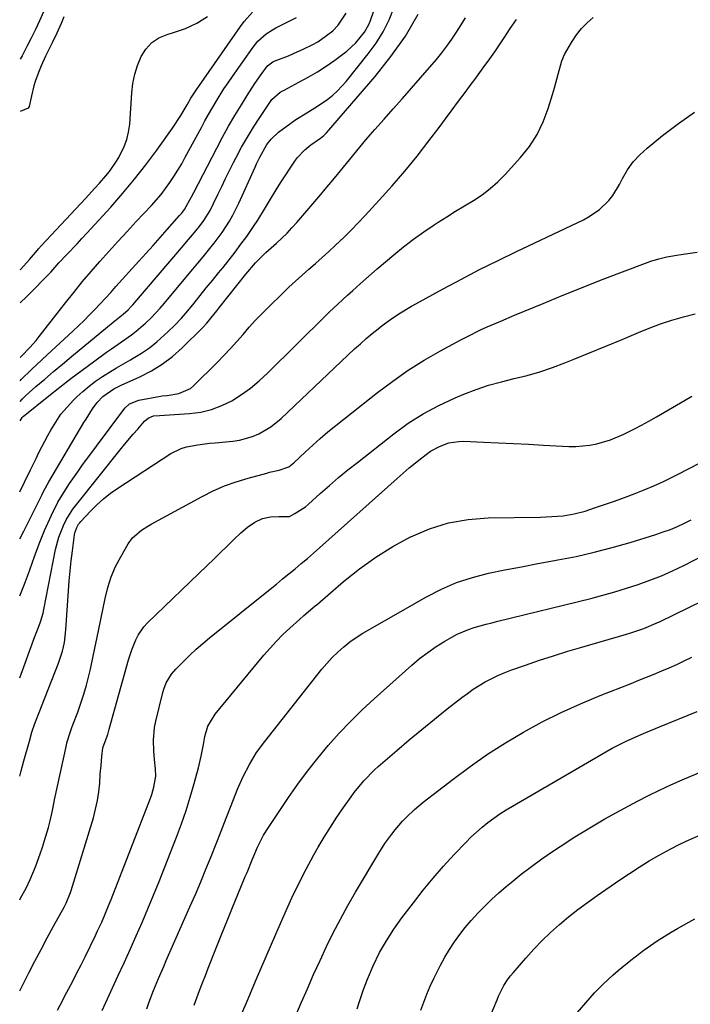
# Model space of a CAD drawing. Units: inches. Extents: x 1862693 to 1867933, y 400203 to 405540.
# Drawn here: x 1862695 to 1862915, y 403450 to 403773 of the extents above; entities that cross this region are included whole.
import ezdxf

# ---------------------------------------------------------------- set-up
doc = ezdxf.new("R2010")
doc.units = ezdxf.units.IN
doc.header["$MEASUREMENT"] = 0
doc.layers.add('7', color=7, linetype='Continuous')
doc.layers.add('8', color=7, linetype='Continuous')

msp = doc.modelspace()

# ---------------------------------------------------------------- linework, layer by layer
at = {"layer": '7', "color": 18}
for points in [[(1862695.32, 403618.23, 1854), (1862696.78, 403621.35, 1854), (1862698.75, 403625.39, 1854), (1862700.6, 403629.19, 1854), (1862701.53, 403631.08, 1854), (1862703.46, 403634.84, 1854), (1862704.46, 403636.7, 1854), (1862705.41, 403638.46, 1854), (1862707.01, 403641.11, 1854), (1862708.75, 403643.64, 1854), (1862710.72, 403646.01, 1854), (1862712.84, 403648.26, 1854), (1862713.95, 403649.34, 1854), (1862715.92, 403651.15, 1854), (1862717.97, 403652.87, 1854), (1862720.11, 403654.47, 1854), (1862722.32, 403655.99, 1854), (1862724.6, 403657.42, 1854), (1862726.89, 403658.82, 1854), (1862729.21, 403660.18, 1854), (1862731.54, 403661.51, 1854), (1862732.4, 403661.99, 1854), (1862735.1, 403663.64, 1854), (1862737.71, 403665.41, 1854), (1862740.17, 403667.38, 1854), (1862743.74, 403670.62, 1854), (1862746.01, 403672.88, 1854), (1862748.21, 403675.19, 1854), (1862750.31, 403677.59, 1854), (1862752.35, 403680.04, 1854), (1862754.35, 403682.54, 1854), (1862756.35, 403685.04, 1854), (1862758.37, 403687.52, 1854), (1862760.39, 403690, 1854), (1862761.83, 403691.76, 1854), (1862763.83, 403694.26, 1854), (1862765.8, 403696.78, 1854), (1862767.71, 403699.35, 1854), (1862769.59, 403701.94, 1854), (1862771.84, 403705.17, 1854), (1862773.2, 403707.23, 1854), (1862775.76, 403711.44, 1854), (1862777.01, 403713.58, 1854), (1862779.59, 403717.78, 1854), (1862780.93, 403719.86, 1854), (1862785.35, 403726.63, 1854), (1862786.07, 403727.65, 1854), (1862788.62, 403730.35, 1854), (1862790.55, 403731.93, 1854), (1862793.81, 403734.12, 1854), (1862794.84, 403734.98, 1854), (1862795.31, 403735.45, 1854), (1862795.76, 403735.94, 1854), (1862811.67, 403754.38, 1854), (1862816.82, 403760.87, 1854), (1862821.58, 403767.62, 1854), (1862825.77, 403774.74, 1854)], [(1862695.33, 403641.53, 1852), (1862696.04, 403642.63, 1852), (1862696.38, 403642.94, 1852), (1862704.75, 403649.65, 1852), (1862708.37, 403652.52, 1852), (1862712.02, 403655.35, 1852), (1862715.7, 403658.14, 1852), (1862719.41, 403660.89, 1852), (1862723.65, 403663.99, 1852), (1862725.27, 403665.15, 1852), (1862728.54, 403667.43, 1852), (1862731.84, 403669.68, 1852), (1862733.43, 403670.87, 1852), (1862736.46, 403673.46, 1852), (1862738.29, 403675.23, 1852), (1862741.28, 403678.4, 1852), (1862742.7, 403680.05, 1852), (1862750.23, 403689.14, 1852), (1862751.92, 403691.18, 1852), (1862753.6, 403693.22, 1852), (1862755.29, 403695.26, 1852), (1862757.51, 403697.95, 1852), (1862758.9, 403699.68, 1852), (1862761.54, 403703.25, 1852), (1862763.96, 403706.97, 1852), (1862765.08, 403708.89, 1852), (1862767.05, 403712.86, 1852), (1862772.34, 403724.65, 1852), (1862772.84, 403725.74, 1852), (1862773.86, 403727.92, 1852), (1862776.18, 403732.05, 1852), (1862777.58, 403733.84, 1852), (1862780.06, 403736.14, 1852), (1862784.04, 403739.07, 1852), (1862785.74, 403740.24, 1852), (1862789.24, 403742.41, 1852), (1862792.75, 403744.58, 1852), (1862796.14, 403746.93, 1852), (1862797.79, 403748.25, 1852), (1862799.34, 403749.63, 1852), (1862802.14, 403752.69, 1852), (1862809.4, 403761.75, 1852), (1862811.98, 403765.32, 1852), (1862814.3, 403769.03, 1852), (1862816.24, 403772.96, 1852), (1862817.93, 403777.03, 1852)], [(1862695.34, 403654.61, 1848), (1862695.71, 403655.03, 1848), (1862699.04, 403658.32, 1848), (1862702.45, 403661.53, 1848), (1862704.17, 403663.12, 1848), (1862712.66, 403670.92, 1848), (1862714.5, 403672.65, 1848), (1862716.32, 403674.41, 1848), (1862718.1, 403676.21, 1848), (1862719.86, 403678.03, 1848), (1862721.59, 403679.88, 1848), (1862723.31, 403681.74, 1848), (1862725.03, 403683.6, 1848), (1862726.73, 403685.48, 1848), (1862734.29, 403693.85, 1848), (1862736.61, 403696.43, 1848), (1862738.94, 403699.01, 1848), (1862741.25, 403701.6, 1848), (1862743.57, 403704.2, 1848), (1862747.62, 403708.75, 1848), (1862748.18, 403709.4, 1848), (1862749.26, 403710.71, 1848), (1862751.54, 403714.89, 1848), (1862752.29, 403716.37, 1848), (1862759.77, 403730.87, 1848), (1862761.7, 403734.49, 1848), (1862763.68, 403738.07, 1848), (1862765.74, 403741.61, 1848), (1862767.87, 403745.11, 1848), (1862770.31, 403749.04, 1848), (1862772.25, 403752.04, 1848), (1862774.29, 403754.97, 1848), (1862776.42, 403757.83, 1848), (1862778.2, 403759.16, 1848), (1862778.61, 403759.34, 1848), (1862783.24, 403761.17, 1848), (1862784.89, 403761.84, 1848), (1862788.13, 403763.28, 1848), (1862791.31, 403764.86, 1848), (1862792.84, 403765.75, 1848), (1862795.75, 403767.76, 1848), (1862797.77, 403769.37, 1848), (1862799.54, 403771.15, 1848), (1862802.15, 403775.14, 1848)], [(1862695.36, 403680.12, 1844), (1862697.61, 403682.29, 1844), (1862705.46, 403690.22, 1844), (1862707.42, 403692.49, 1844), (1862708.09, 403693.23, 1844), (1862710.71, 403696, 1844), (1862714, 403699.5, 1844), (1862715.63, 403701.26, 1844), (1862717.25, 403703.03, 1844), (1862725.04, 403711.57, 1844), (1862729.02, 403716.08, 1844), (1862732.87, 403720.68, 1844), (1862736.57, 403725.41, 1844), (1862740.15, 403730.24, 1844), (1862745.27, 403737.41, 1844), (1862747.99, 403741.54, 1844), (1862750.08, 403745.11, 1844), (1862751.31, 403747.2, 1844), (1862752.16, 403748.58, 1844), (1862752.6, 403749.25, 1844), (1862753.06, 403749.92, 1844), (1862767.58, 403770.77, 1844), (1862768.8, 403772.39, 1844), (1862771.5, 403775.38, 1844)], [(1862702.98, 403775.5, 1844), (1862701.7, 403772.63, 1844), (1862700.37, 403769.78, 1844), (1862698.99, 403766.96, 1844), (1862697.58, 403764.16, 1844), (1862695.99, 403761.11, 1844), (1862695.4, 403760, 1844)], [(1862695.3, 403584.13, 1858), (1862696.8, 403588, 1858), (1862698.45, 403592.3, 1858), (1862699.45, 403595.19, 1858), (1862699.97, 403596.76, 1858), (1862701.57, 403601.2, 1858), (1862703.39, 403605.55, 1858), (1862705.63, 403610.56, 1858), (1862707.74, 403614.82, 1858), (1862710.18, 403618.92, 1858), (1862711.5, 403620.91, 1858), (1862714.22, 403624.82, 1858), (1862715.62, 403626.75, 1858), (1862729.69, 403645.66, 1858), (1862731.15, 403647.06, 1858), (1862734.29, 403648.32, 1858), (1862741.33, 403649.6, 1858), (1862741.87, 403649.69, 1858), (1862743.5, 403649.84, 1858), (1862747.4, 403650.41, 1858), (1862751.14, 403652.06, 1858), (1862752.21, 403652.95, 1858), (1862759.98, 403660.74, 1858), (1862762.14, 403662.96, 1858), (1862764.27, 403665.21, 1858), (1862766.34, 403667.51, 1858), (1862768.39, 403669.84, 1858), (1862770.43, 403672.16, 1858), (1862772.52, 403674.45, 1858), (1862774.66, 403676.69, 1858), (1862776.85, 403678.88, 1858), (1862781.3, 403683.23, 1858), (1862783.41, 403685.26, 1858), (1862785.55, 403687.27, 1858), (1862787.72, 403689.23, 1858), (1862789.91, 403691.17, 1858), (1862792.12, 403693.1, 1858), (1862794.3, 403695.05, 1858), (1862796.47, 403697.02, 1858), (1862798.62, 403699.01, 1858), (1862801.49, 403701.74, 1858), (1862803.82, 403704.03, 1858), (1862806.1, 403706.37, 1858), (1862808.35, 403708.75, 1858), (1862813.04, 403713.81, 1858), (1862817.27, 403718.52, 1858), (1862821.41, 403723.32, 1858), (1862825.39, 403728.23, 1858), (1862829.28, 403733.24, 1858), (1862832.61, 403737.65, 1858), (1862834.75, 403740.51, 1858), (1862836.89, 403743.38, 1858), (1862839.02, 403746.25, 1858), (1862841.15, 403749.13, 1858), (1862843.17, 403751.88, 1858), (1862844.28, 403753.39, 1858), (1862845.39, 403754.9, 1858), (1862847.62, 403757.91, 1858), (1862848.73, 403759.42, 1858), (1862850.89, 403762.48, 1858), (1862851.94, 403764.03, 1858), (1862853.92, 403766.99, 1858), (1862855.95, 403770.03, 1858), (1862857.97, 403773.07, 1858)], [(1862695.31, 403602.88, 1856), (1862696.62, 403605.33, 1856), (1862697.05, 403606.2, 1856), (1862702.53, 403617.32, 1856), (1862703.06, 403618.37, 1856), (1862704.76, 403621.46, 1856), (1862716.28, 403640.99, 1856), (1862716.95, 403642.1, 1856), (1862719.04, 403645.39, 1856), (1862720.57, 403647.48, 1856), (1862722.44, 403649.47, 1856), (1862726.06, 403651.98, 1856), (1862728.45, 403653.15, 1856), (1862734.6, 403655.93, 1856), (1862738.35, 403657.87, 1856), (1862741.93, 403660.06, 1856), (1862745.27, 403662.62, 1856), (1862748.43, 403665.42, 1856), (1862755.08, 403671.97, 1856), (1862756.51, 403673.49, 1856), (1862757.84, 403675.11, 1856), (1862759.76, 403677.6, 1856), (1862760.42, 403678.42, 1856), (1862769.36, 403689.61, 1856), (1862772.5, 403693.23, 1856), (1862775.89, 403696.62, 1856), (1862779.39, 403699.78, 1856), (1862782.81, 403703.02, 1856), (1862784.42, 403704.74, 1856), (1862785.99, 403706.49, 1856), (1862793.83, 403715.65, 1856), (1862795.34, 403717.42, 1856), (1862798.35, 403721, 1856), (1862801.34, 403724.63, 1856), (1862804.23, 403728.2, 1856), (1862805.66, 403730, 1856), (1862808.57, 403733.55, 1856), (1862810.07, 403735.28, 1856), (1862811.59, 403737, 1856), (1862814.59, 403740.33, 1856), (1862817.61, 403743.71, 1856), (1862820.62, 403747.1, 1856), (1862823.6, 403750.52, 1856), (1862826.57, 403753.95, 1856), (1862831.72, 403759.93, 1856), (1862833.49, 403762.08, 1856), (1862835.19, 403764.28, 1856), (1862836.8, 403766.55, 1856), (1862838.34, 403768.87, 1856), (1862839.81, 403771.23, 1856), (1862841.26, 403773.61, 1856)], [(1862695.35, 403662.26, 1846), (1862695.79, 403662.73, 1846), (1862698.53, 403665.52, 1846), (1862700.61, 403667.87, 1846), (1862701.6, 403669.09, 1846), (1862710.2, 403680.13, 1846), (1862712.95, 403683.59, 1846), (1862715.74, 403687.02, 1846), (1862718.6, 403690.39, 1846), (1862721.5, 403693.72, 1846), (1862724.45, 403697.01, 1846), (1862727.41, 403700.29, 1846), (1862730.4, 403703.55, 1846), (1862733.41, 403706.78, 1846), (1862738.36, 403712.06, 1846), (1862741.54, 403715.72, 1846), (1862744.43, 403719.61, 1846), (1862745.76, 403721.63, 1846), (1862748.29, 403725.78, 1846), (1862749.47, 403727.89, 1846), (1862754.74, 403737.67, 1846), (1862755.91, 403739.8, 1846), (1862757.1, 403741.93, 1846), (1862759.56, 403746.14, 1846), (1862762.15, 403750.27, 1846), (1862763.51, 403752.29, 1846), (1862764.89, 403754.3, 1846), (1862771.73, 403763.98, 1846), (1862773.26, 403765.88, 1846), (1862775.99, 403768.31, 1846), (1862778.03, 403769.66, 1846), (1862779.1, 403770.25, 1846), (1862785.87, 403773.72, 1846)], [(1862695.36, 403691.08, 1842), (1862695.59, 403691.25, 1842), (1862698.45, 403694.36, 1842), (1862700.37, 403696.72, 1842), (1862701.34, 403697.83, 1842), (1862702.33, 403698.91, 1842), (1862716.75, 403714.33, 1842), (1862719.85, 403717.7, 1842), (1862721.38, 403719.41, 1842), (1862723.48, 403721.8, 1842), (1862724.64, 403723.22, 1842), (1862726.75, 403726.22, 1842), (1862727.7, 403727.8, 1842), (1862729.49, 403731.36, 1842), (1862730.36, 403733.71, 1842), (1862730.92, 403736.16, 1842), (1862731.26, 403738.68, 1842), (1862731.96, 403748.99, 1842), (1862732.34, 403752.05, 1842), (1862732.93, 403755.06, 1842), (1862733.85, 403757.98, 1842), (1862734.97, 403760.85, 1842), (1862736.55, 403763.35, 1842), (1862738.46, 403765.46, 1842), (1862740.85, 403767, 1842), (1862743.56, 403768.16, 1842), (1862745.65, 403768.74, 1842), (1862749.55, 403770.11, 1842), (1862753.27, 403771.82, 1842), (1862756.71, 403774.02, 1842)], [(1862709.72, 403773.91, 1842), (1862708.81, 403771.75, 1842), (1862707.35, 403768.53, 1842), (1862705.83, 403765.35, 1842), (1862703.67, 403760.97, 1842), (1862702.23, 403757.83, 1842), (1862701.56, 403756.23, 1842), (1862700.37, 403752.99, 1842), (1862699.87, 403751.34, 1842), (1862699.1, 403747.98, 1842), (1862698.33, 403744.48, 1842), (1862697.99, 403743.98, 1842), (1862695.39, 403742.88, 1842)], [(1862695.26, 403525.01, 1862), (1862695.75, 403526.83, 1862), (1862696.62, 403530.04, 1862), (1862698.39, 403536.55, 1862), (1862699.24, 403539.43, 1862), (1862700.21, 403542.28, 1862), (1862701.8, 403546.5, 1862), (1862702.35, 403547.9, 1862), (1862707.94, 403562.03, 1862), (1862709.25, 403566.06, 1862), (1862709.85, 403568.83, 1862), (1862710.36, 403573.04, 1862), (1862711.19, 403585.75, 1862), (1862711.44, 403589.04, 1862), (1862711.74, 403592.31, 1862), (1862712.09, 403595.59, 1862), (1862712.5, 403598.85, 1862), (1862713.2, 403604.15, 1862), (1862713.31, 403604.76, 1862), (1862713.9, 403606.51, 1862), (1862714.51, 403607.59, 1862), (1862714.88, 403608.08, 1862), (1862715.28, 403608.56, 1862), (1862718.43, 403611.95, 1862), (1862720.5, 403614.02, 1862), (1862722.67, 403615.98, 1862), (1862724.97, 403617.78, 1862), (1862727.37, 403619.46, 1862), (1862744.77, 403630.75, 1862), (1862748.11, 403632.45, 1862), (1862749.89, 403633, 1862), (1862753.61, 403633.68, 1862), (1862757.38, 403634.15, 1862), (1862759.27, 403634.34, 1862), (1862765.02, 403634.88, 1862), (1862767.24, 403635.2, 1862), (1862771.52, 403636.39, 1862), (1862773.58, 403637.26, 1862), (1862777.45, 403639.51, 1862), (1862780.92, 403642.32, 1862), (1862804.96, 403665.07, 1862), (1862806.82, 403666.78, 1862), (1862808.72, 403668.46, 1862), (1862810.66, 403670.08, 1862), (1862812.63, 403671.66, 1862), (1862814.02, 403672.75, 1862), (1862816.66, 403674.71, 1862), (1862819.39, 403676.54, 1862), (1862823.61, 403679.08, 1862), (1862825.05, 403679.89, 1862), (1862833.99, 403684.79, 1862), (1862839.93, 403687.97, 1862), (1862845.91, 403691.09, 1862), (1862851.94, 403694.1, 1862), (1862858.01, 403697.04, 1862), (1862879.94, 403707.43, 1862), (1862881.78, 403708.42, 1862), (1862885.19, 403710.81, 1862), (1862888.18, 403713.74, 1862), (1862889.49, 403715.37, 1862), (1862891.68, 403718.93, 1862), (1862892.73, 403720.97, 1862), (1862894.37, 403723.75, 1862), (1862896.22, 403726.35, 1862), (1862898.38, 403728.71, 1862), (1862900.75, 403730.89, 1862), (1862905.83, 403735.01, 1862), (1862911.01, 403738.96, 1862), (1862916.34, 403742.69, 1862)], [(1862695.24, 403484.52, 1864), (1862695.4, 403484.8, 1864), (1862697.43, 403488.57, 1864), (1862698.67, 403491.13, 1864), (1862700.4, 403495.36, 1864), (1862701.97, 403499.65, 1864), (1862702.68, 403501.82, 1864), (1862703.36, 403504, 1864), (1862704.61, 403508.2, 1864), (1862705.21, 403510.44, 1864), (1862705.92, 403513.84, 1864), (1862706.38, 403516.12, 1864), (1862706.62, 403517.25, 1864), (1862710.51, 403535.17, 1864), (1862710.71, 403536.02, 1864), (1862711.75, 403539.37, 1864), (1862712.35, 403541.02, 1864), (1862712.65, 403541.84, 1864), (1862714.24, 403546.01, 1864), (1862715.29, 403548.94, 1864), (1862716.25, 403551.88, 1864), (1862717.09, 403554.87, 1864), (1862717.85, 403557.88, 1864), (1862718.38, 403560.16, 1864), (1862719.31, 403564.33, 1864), (1862720.22, 403568.51, 1864), (1862721.09, 403572.7, 1864), (1862721.94, 403576.89, 1864), (1862723.19, 403583.31, 1864), (1862724.07, 403586.88, 1864), (1862725.18, 403590.36, 1864), (1862726.63, 403593.71, 1864), (1862728.31, 403596.98, 1864), (1862730.73, 403601.18, 1864), (1862732.2, 403603.21, 1864), (1862735.09, 403605.65, 1864), (1862737.23, 403607.03, 1864), (1862738.34, 403607.66, 1864), (1862754.96, 403616.7, 1864), (1862758.61, 403618.52, 1864), (1862762.32, 403620.17, 1864), (1862766.14, 403621.55, 1864), (1862770.04, 403622.75, 1864), (1862776.15, 403624.4, 1864), (1862777.04, 403624.63, 1864), (1862780.2, 403625.3, 1864), (1862783.4, 403626.48, 1864), (1862784.52, 403627.25, 1864), (1862785.04, 403627.7, 1864), (1862788.81, 403631.31, 1864), (1862791.23, 403633.55, 1864), (1862793.69, 403635.75, 1864), (1862796.2, 403637.87, 1864), (1862798.76, 403639.96, 1864), (1862812.49, 403650.81, 1864), (1862817.44, 403654.53, 1864), (1862822.5, 403658.07, 1864), (1862827.75, 403661.34, 1864), (1862833.11, 403664.44, 1864), (1862839.76, 403668.06, 1864), (1862841.89, 403669.19, 1864), (1862846.22, 403671.31, 1864), (1862848.42, 403672.3, 1864), (1862852.85, 403674.21, 1864), (1862857.29, 403676.09, 1864), (1862866.67, 403680.01, 1864), (1862872.94, 403682.59, 1864), (1862879.23, 403685.12, 1864), (1862885.54, 403687.57, 1864), (1862891.87, 403689.98, 1864), (1862902.03, 403693.78, 1864), (1862904.6, 403694.61, 1864), (1862907.23, 403695.23, 1864), (1862909.9, 403695.7, 1864), (1862912.58, 403696.13, 1864), (1862917.18, 403696.82, 1864)], [(1862695.22, 403454.66, 1866), (1862695.67, 403455.58, 1866), (1862698.24, 403460.6, 1866), (1862700.23, 403464.43, 1866), (1862702.23, 403468.25, 1866), (1862704.27, 403472.05, 1866), (1862706.32, 403475.85, 1866), (1862709.75, 403482.09, 1866), (1862710.44, 403483.42, 1866), (1862711.89, 403486.89, 1866), (1862712.12, 403487.61, 1866), (1862719.35, 403511.41, 1866), (1862720.09, 403514.22, 1866), (1862720.71, 403517.04, 1866), (1862721.14, 403519.9, 1866), (1862721.43, 403522.79, 1866), (1862721.63, 403525.72, 1866), (1862721.86, 403528.59, 1866), (1862722.16, 403531.47, 1866), (1862722.51, 403534.33, 1866), (1862722.91, 403535.54, 1866), (1862724.05, 403538.73, 1866), (1862724.57, 403540.48, 1866), (1862730.91, 403563.2, 1866), (1862731.95, 403566.5, 1866), (1862733.22, 403569.72, 1866), (1862733.99, 403571.24, 1866), (1862735.93, 403574.03, 1866), (1862737.09, 403575.3, 1866), (1862756.59, 403594.09, 1866), (1862758.78, 403596.21, 1866), (1862760.98, 403598.33, 1866), (1862763.18, 403600.45, 1866), (1862765.38, 403602.56, 1866), (1862767.7, 403604.8, 1866), (1862769.87, 403606.68, 1866), (1862772.23, 403608.3, 1866), (1862774.79, 403609.5, 1866), (1862777.39, 403609.99, 1866), (1862780.09, 403610.11, 1866), (1862783.61, 403610.2, 1866), (1862785.4, 403611.08, 1866), (1862788.8, 403613.34, 1866), (1862789.85, 403614.21, 1866), (1862793.71, 403617.69, 1866), (1862796.68, 403620.31, 1866), (1862799.69, 403622.89, 1866), (1862802.74, 403625.41, 1866), (1862805.84, 403627.89, 1866), (1862817.78, 403637.28, 1866), (1862822.53, 403640.7, 1866), (1862827.43, 403643.84, 1866), (1862832.57, 403646.58, 1866), (1862837.88, 403649.04, 1866), (1862840.69, 403650.2, 1866), (1862844.75, 403651.76, 1866), (1862848.85, 403653.16, 1866), (1862853.02, 403654.33, 1866), (1862857.24, 403655.36, 1866), (1862861.46, 403656.38, 1866), (1862865.63, 403657.56, 1866), (1862869.74, 403658.95, 1866), (1862873.8, 403660.49, 1866), (1862876.49, 403661.59, 1866), (1862881.86, 403663.79, 1866), (1862887.23, 403666, 1866), (1862892.6, 403668.21, 1866), (1862897.97, 403670.42, 1866), (1862901.44, 403671.85, 1866), (1862905.14, 403673.26, 1866), (1862908.88, 403674.53, 1866), (1862912.68, 403675.59, 1866), (1862916.53, 403676.52, 1866)], [(1862707.62, 403448.32, 1868), (1862709.3, 403451.66, 1868), (1862710.17, 403453.32, 1868), (1862711.22, 403455.27, 1868), (1862712.61, 403457.91, 1868), (1862713.99, 403460.55, 1868), (1862715.33, 403463.21, 1868), (1862716.65, 403465.89, 1868), (1862720.05, 403472.87, 1868), (1862720.74, 403474.31, 1868), (1862722.08, 403477.22, 1868), (1862723.35, 403480.16, 1868), (1862724.57, 403483.12, 1868), (1862725.16, 403484.61, 1868), (1862738.04, 403517.89, 1868), (1862738.46, 403519.05, 1868), (1862739.17, 403521.4, 1868), (1862739.79, 403525.01, 1868), (1862739.72, 403527.45, 1868), (1862739.41, 403530.49, 1868), (1862739.19, 403533.24, 1868), (1862739.02, 403536.85, 1868), (1862739.39, 403541.03, 1868), (1862739.8, 403543.11, 1868), (1862742.14, 403552.5, 1868), (1862742.45, 403553.55, 1868), (1862743.24, 403555.59, 1868), (1862744.9, 403558.43, 1868), (1862746.32, 403560.09, 1868), (1862748.85, 403562.65, 1868), (1862750.92, 403564.68, 1868), (1862753.04, 403566.66, 1868), (1862755.22, 403568.57, 1868), (1862757.45, 403570.42, 1868), (1862777.26, 403586.35, 1868), (1862779.32, 403588.01, 1868), (1862781.37, 403589.68, 1868), (1862783.41, 403591.35, 1868), (1862785.45, 403593.03, 1868), (1862787.48, 403594.72, 1868), (1862789.5, 403596.43, 1868), (1862791.49, 403598.17, 1868), (1862793.47, 403599.92, 1868), (1862818.83, 403622.62, 1868), (1862820.81, 403624.36, 1868), (1862822.83, 403626.07, 1868), (1862824.87, 403627.75, 1868), (1862826.94, 403629.39, 1868), (1862829.84, 403631.54, 1868), (1862832.72, 403633.14, 1868), (1862835.84, 403634.25, 1868), (1862839.07, 403634.76, 1868), (1862840.72, 403634.79, 1868), (1862847.2, 403634.54, 1868), (1862852.1, 403634.34, 1868), (1862857.01, 403634.11, 1868), (1862861.91, 403633.86, 1868), (1862866.81, 403633.58, 1868), (1862875.08, 403633.09, 1868), (1862877.42, 403633.06, 1868), (1862882.05, 403633.48, 1868), (1862884.34, 403633.93, 1868), (1862888.82, 403635.28, 1868), (1862893.12, 403637.12, 1868), (1862896.43, 403638.79, 1868), (1862898.92, 403640.09, 1868), (1862901.37, 403641.44, 1868), (1862903.81, 403642.82, 1868), (1862912.98, 403648.15, 1868), (1862915.38, 403649.54, 1868)], [(1862736.83, 403448.75, 1872), (1862737.55, 403450.77, 1872), (1862739.07, 403454.78, 1872), (1862740.7, 403458.74, 1872), (1862742.39, 403462.68, 1872), (1862743.25, 403464.64, 1872), (1862751.01, 403482.21, 1872), (1862752.8, 403486.32, 1872), (1862754.55, 403490.44, 1872), (1862756.25, 403494.58, 1872), (1862757.91, 403498.74, 1872), (1862759.55, 403502.91, 1872), (1862761.19, 403507.07, 1872), (1862762.83, 403511.24, 1872), (1862764.47, 403515.4, 1872), (1862766.59, 403520.78, 1872), (1862768.39, 403524.92, 1872), (1862770.47, 403528.92, 1872), (1862772.84, 403532.76, 1872), (1862775.49, 403536.41, 1872), (1862792.54, 403558.07, 1872), (1862794.18, 403560.07, 1872), (1862795.87, 403562.02, 1872), (1862797.64, 403563.9, 1872), (1862799.46, 403565.73, 1872), (1862801.38, 403567.45, 1872), (1862803.37, 403569.07, 1872), (1862805.48, 403570.53, 1872), (1862807.67, 403571.9, 1872), (1862828.51, 403583.84, 1872), (1862833.37, 403586.33, 1872), (1862838.35, 403588.49, 1872), (1862843.52, 403590.17, 1872), (1862848.81, 403591.53, 1872), (1862854.19, 403592.62, 1872), (1862859.59, 403593.68, 1872), (1862864.99, 403594.7, 1872), (1862870.39, 403595.69, 1872), (1862871.56, 403595.9, 1872), (1862877.53, 403597.08, 1872), (1862883.46, 403598.41, 1872), (1862889.34, 403599.96, 1872), (1862895.18, 403601.65, 1872), (1862903.67, 403604.27, 1872), (1862906.05, 403605.07, 1872), (1862908.41, 403605.94, 1872), (1862910.72, 403606.91, 1872), (1862913.01, 403607.96, 1872), (1862915.24, 403609.11, 1872)], [(1862752.33, 403449.99, 1874), (1862753.25, 403452.43, 1874), (1862754.18, 403454.86, 1874), (1862755.12, 403457.3, 1874), (1862756.06, 403459.73, 1874), (1862757.01, 403462.16, 1874), (1862759.71, 403469.04, 1874), (1862761.42, 403473.37, 1874), (1862763.16, 403477.69, 1874), (1862764.92, 403482, 1874), (1862766.7, 403486.3, 1874), (1862769.14, 403492.15, 1874), (1862769.71, 403493.52, 1874), (1862771.38, 403497.65, 1874), (1862773.12, 403501.75, 1874), (1862775.11, 403505.74, 1874), (1862776.68, 403508.27, 1874), (1862783.27, 403518.01, 1874), (1862786.36, 403522.41, 1874), (1862789.54, 403526.74, 1874), (1862792.87, 403530.95, 1874), (1862796.29, 403535.09, 1874), (1862799.87, 403539.1, 1874), (1862803.55, 403543, 1874), (1862807.38, 403546.76, 1874), (1862811.32, 403550.41, 1874), (1862823.69, 403561.41, 1874), (1862826.25, 403563.56, 1874), (1862828.9, 403565.6, 1874), (1862831.66, 403567.49, 1874), (1862834.5, 403569.26, 1874), (1862836.83, 403570.63, 1874), (1862838.59, 403571.57, 1874), (1862842.25, 403573.13, 1874), (1862844.14, 403573.75, 1874), (1862848, 403574.81, 1874), (1862849.94, 403575.32, 1874), (1862851.88, 403575.81, 1874), (1862882.35, 403583.32, 1874), (1862886.27, 403584.34, 1874), (1862890.16, 403585.43, 1874), (1862894.03, 403586.62, 1874), (1862897.87, 403587.88, 1874), (1862901.67, 403589.27, 1874), (1862905.43, 403590.75, 1874), (1862909.12, 403592.39, 1874), (1862912.77, 403594.13, 1874), (1862919.56, 403597.54, 1874)], [(1862766.56, 403444.04, 1876), (1862769.69, 403451.35, 1876), (1862772.83, 403458.65, 1876), (1862775.97, 403465.94, 1876), (1862779.12, 403473.24, 1876), (1862782.17, 403480.31, 1876), (1862784.34, 403485.13, 1876), (1862786.63, 403489.9, 1876), (1862789.06, 403494.6, 1876), (1862791.6, 403499.25, 1876), (1862793.03, 403501.75, 1876), (1862794.98, 403505.07, 1876), (1862797, 403508.35, 1876), (1862799.12, 403511.57, 1876), (1862801.3, 403514.74, 1876), (1862803.84, 403518.32, 1876), (1862804.82, 403519.66, 1876), (1862807.97, 403523.53, 1876), (1862811.46, 403527.09, 1876), (1862812.69, 403528.2, 1876), (1862818.78, 403533.48, 1876), (1862822.85, 403536.95, 1876), (1862826.94, 403540.37, 1876), (1862831.09, 403543.74, 1876), (1862835.27, 403547.07, 1876), (1862840.03, 403550.79, 1876), (1862841.89, 403552.18, 1876), (1862843.79, 403553.51, 1876), (1862847.73, 403555.94, 1876), (1862851.86, 403558.04, 1876), (1862853.99, 403558.94, 1876), (1862856.15, 403559.77, 1876), (1862860.93, 403561.45, 1876), (1862865.52, 403563.02, 1876), (1862870.12, 403564.54, 1876), (1862874.75, 403565.98, 1876), (1862879.4, 403567.38, 1876), (1862894.04, 403571.63, 1876), (1862895.46, 403572.06, 1876), (1862899.66, 403573.46, 1876), (1862903.75, 403575.14, 1876), (1862905.09, 403575.77, 1876), (1862942.65, 403594.12, 1876)], [(1862782.76, 403439.63, 1878), (1862787.48, 403450.76, 1878), (1862789.48, 403455.4, 1878), (1862791.52, 403460.02, 1878), (1862793.61, 403464.62, 1878), (1862795.74, 403469.2, 1878), (1862797.96, 403473.74, 1878), (1862800.27, 403478.23, 1878), (1862802.71, 403482.65, 1878), (1862805.24, 403487.02, 1878), (1862812.89, 403499.81, 1878), (1862814.89, 403502.97, 1878), (1862817.09, 403506.06, 1878), (1862818.23, 403507.51, 1878), (1862820.64, 403510.29, 1878), (1862821.91, 403511.63, 1878), (1862824.59, 403514.16, 1878), (1862827.42, 403516.51, 1878), (1862837.2, 403524.11, 1878), (1862842.78, 403528.25, 1878), (1862848.47, 403532.23, 1878), (1862854.33, 403535.96, 1878), (1862860.3, 403539.52, 1878), (1862866.42, 403542.83, 1878), (1862872.62, 403545.95, 1878), (1862878.95, 403548.8, 1878), (1862885.37, 403551.48, 1878), (1862895.5, 403555.46, 1878), (1862898.02, 403556.46, 1878), (1862900.54, 403557.47, 1878), (1862903.05, 403558.49, 1878), (1862905.55, 403559.53, 1878), (1862908.04, 403560.59, 1878), (1862910.52, 403561.7, 1878), (1862912.96, 403562.86, 1878), (1862915.4, 403564.05, 1878)], [(1862826.59, 403448.33, 1882), (1862827.58, 403450.97, 1882), (1862828.62, 403453.59, 1882), (1862829.74, 403456.18, 1882), (1862830.91, 403458.74, 1882), (1862833.07, 403463.14, 1882), (1862834.48, 403465.73, 1882), (1862836.02, 403468.25, 1882), (1862837.64, 403470.72, 1882), (1862839.37, 403473.11, 1882), (1862841.18, 403475.45, 1882), (1862843.09, 403477.7, 1882), (1862845.37, 403480.22, 1882), (1862847.59, 403482.49, 1882), (1862849.87, 403484.7, 1882), (1862852.22, 403486.83, 1882), (1862854.63, 403488.91, 1882), (1862856.23, 403490.25, 1882), (1862859.52, 403492.9, 1882), (1862862.86, 403495.48, 1882), (1862866.28, 403497.95, 1882), (1862869.76, 403500.35, 1882), (1862872.27, 403502.03, 1882), (1862877.08, 403505.14, 1882), (1862881.95, 403508.16, 1882), (1862886.91, 403511.03, 1882), (1862891.92, 403513.81, 1882), (1862897.58, 403516.84, 1882), (1862901.19, 403518.71, 1882), (1862904.83, 403520.51, 1882), (1862908.52, 403522.21, 1882), (1862912.24, 403523.83, 1882), (1862926.23, 403529.71, 1882)], [(1862849.28, 403446.06, 1884), (1862851.61, 403451.76, 1884), (1862852.12, 403452.95, 1884), (1862853.88, 403456.42, 1884), (1862855.28, 403458.6, 1884), (1862856.06, 403459.63, 1884), (1862856.88, 403460.64, 1884), (1862861.03, 403465.44, 1884), (1862863.64, 403468.33, 1884), (1862866.34, 403471.14, 1884), (1862869.16, 403473.83, 1884), (1862872.06, 403476.43, 1884), (1862875.06, 403478.92, 1884), (1862878.11, 403481.35, 1884), (1862881.24, 403483.69, 1884), (1862884.41, 403485.96, 1884), (1862891.79, 403491.06, 1884), (1862894.97, 403493.2, 1884), (1862898.19, 403495.27, 1884), (1862901.46, 403497.26, 1884), (1862904.77, 403499.18, 1884), (1862908.35, 403501.13, 1884), (1862911.53, 403502.75, 1884), (1862914.77, 403504.26, 1884), (1862918.04, 403505.69, 1884)], [(1862877.88, 403447.54, 1886), (1862880.64, 403450.81, 1886), (1862883.51, 403453.99, 1886), (1862886.53, 403457.01, 1886), (1862889.67, 403459.93, 1886), (1862891.29, 403461.37, 1886), (1862895.4, 403464.8, 1886), (1862899.64, 403468.07, 1886), (1862904.06, 403471.08, 1886), (1862908.61, 403473.93, 1886), (1862910.68, 403475.14, 1886), (1862916.43, 403478.33, 1886)]]:
    msp.add_polyline3d(points, dxfattribs=at)
at = {"layer": '8', "color": 18}
for points in [[(1862695.34, 403647.86, 1850), (1862696.11, 403648.7, 1850), (1862697.26, 403649.81, 1850), (1862700.56, 403652.7, 1850), (1862703.43, 403655.2, 1850), (1862706.31, 403657.67, 1850), (1862709.22, 403660.12, 1850), (1862712.14, 403662.55, 1850), (1862725.82, 403673.83, 1850), (1862726.36, 403674.27, 1850), (1862729.1, 403676.42, 1850), (1862730.73, 403677.88, 1850), (1862731.75, 403678.93, 1850), (1862732.24, 403679.48, 1850), (1862748.9, 403698.99, 1850), (1862749.89, 403700.16, 1850), (1862751.87, 403702.5, 1850), (1862753.97, 403705.06, 1850), (1862755.51, 403707.13, 1850), (1862757.57, 403710.4, 1850), (1862758.75, 403712.69, 1850), (1862760.15, 403715.67, 1850), (1862761.41, 403718.32, 1850), (1862762.68, 403720.96, 1850), (1862763.99, 403723.59, 1850), (1862765.31, 403726.21, 1850), (1862766.12, 403727.79, 1850), (1862767.92, 403731.15, 1850), (1862769.81, 403734.47, 1850), (1862771.81, 403737.72, 1850), (1862773.89, 403740.92, 1850), (1862777.44, 403746.17, 1850), (1862777.87, 403746.76, 1850), (1862780.55, 403749.19, 1850), (1862781.81, 403749.92, 1850), (1862786.71, 403752.44, 1850), (1862789.75, 403754.1, 1850), (1862792.74, 403755.84, 1850), (1862795.64, 403757.72, 1850), (1862798.49, 403759.68, 1850), (1862802.43, 403762.64, 1850), (1862805.31, 403765.36, 1850), (1862808.16, 403768.86, 1850), (1862809.57, 403771.37, 1850), (1862810.12, 403772.71, 1850), (1862811.25, 403775.86, 1850)], [(1862695.28, 403557.28, 1860), (1862700.21, 403570.83, 1860), (1862701.22, 403573.52, 1860), (1862702.06, 403575.64, 1860), (1862702.88, 403578.48, 1860), (1862703.13, 403579.64, 1860), (1862706.97, 403599.36, 1860), (1862708.01, 403603.36, 1860), (1862709.54, 403607.2, 1860), (1862710.49, 403609.04, 1860), (1862712.67, 403612.53, 1860), (1862713.91, 403614.19, 1860), (1862728.17, 403631.97, 1860), (1862729.57, 403633.7, 1860), (1862732.44, 403637.11, 1860), (1862733.9, 403638.8, 1860), (1862736.15, 403641.36, 1860), (1862737.33, 403642.37, 1860), (1862739.11, 403643.12, 1860), (1862741.04, 403643.24, 1860), (1862750.88, 403643.88, 1860), (1862754.51, 403644.38, 1860), (1862758.05, 403645.19, 1860), (1862761.44, 403646.49, 1860), (1862764.74, 403648.11, 1860), (1862767.86, 403650.09, 1860), (1862770.88, 403652.23, 1860), (1862773.72, 403654.58, 1860), (1862776.45, 403657.09, 1860), (1862795.46, 403675.98, 1860), (1862796.77, 403677.26, 1860), (1862799.42, 403679.78, 1860), (1862802.65, 403682.72, 1860), (1862804.31, 403684.2, 1860), (1862806.81, 403686.39, 1860), (1862810.49, 403689.68, 1860), (1862812.35, 403691.29, 1860), (1862817.81, 403695.94, 1860), (1862821.01, 403698.56, 1860), (1862824.27, 403701.08, 1860), (1862827.63, 403703.47, 1860), (1862831.05, 403705.78, 1860), (1862832.27, 403706.57, 1860), (1862835.14, 403708.4, 1860), (1862838.03, 403710.21, 1860), (1862840.93, 403711.99, 1860), (1862843.85, 403713.75, 1860), (1862846.68, 403715.61, 1860), (1862849.39, 403717.62, 1860), (1862851.9, 403719.87, 1860), (1862854.3, 403722.27, 1860), (1862859.34, 403727.8, 1860), (1862862.24, 403731.45, 1860), (1862864.77, 403735.3, 1860), (1862866.75, 403739.46, 1860), (1862868.37, 403743.83, 1860), (1862869.74, 403748.49, 1860), (1862870.38, 403750.69, 1860), (1862871.6, 403755.11, 1860), (1862872.87, 403759.49, 1860), (1862873.71, 403761.59, 1860), (1862875.96, 403765.52, 1860), (1862877.68, 403767.97, 1860), (1862879.31, 403770.04, 1860), (1862881.09, 403771.97, 1860), (1862883.08, 403773.68, 1860)], [(1862722.28, 403448.28, 1870), (1862727.4, 403459.48, 1870), (1862729.41, 403463.88, 1870), (1862731.39, 403468.29, 1870), (1862733.36, 403472.71, 1870), (1862735.32, 403477.13, 1870), (1862737.23, 403481.57, 1870), (1862739.11, 403486.02, 1870), (1862740.93, 403490.5, 1870), (1862742.71, 403495, 1870), (1862746.61, 403505.05, 1870), (1862748.22, 403509.39, 1870), (1862749.73, 403513.76, 1870), (1862751.11, 403518.18, 1870), (1862752.39, 403522.62, 1870), (1862753.8, 403527.81, 1870), (1862754.71, 403531.58, 1870), (1862755.4, 403535.4, 1870), (1862755.84, 403538.09, 1870), (1862756.86, 403541.39, 1870), (1862759.22, 403545.32, 1870), (1862775.24, 403564.71, 1870), (1862777.24, 403567.04, 1870), (1862779.32, 403569.31, 1870), (1862781.48, 403571.48, 1870), (1862783.72, 403573.59, 1870), (1862786.84, 403576.42, 1870), (1862788.29, 403577.71, 1870), (1862792, 403580.83, 1870), (1862792.74, 403581.47, 1870), (1862801.34, 403588.86, 1870), (1862806.51, 403592.98, 1870), (1862811.86, 403596.84, 1870), (1862817.47, 403600.29, 1870), (1862823.27, 403603.47, 1870), (1862823.36, 403603.51, 1870), (1862829.45, 403606.06, 1870), (1862835.67, 403608.04, 1870), (1862842.11, 403609.16, 1870), (1862848.69, 403609.71, 1870), (1862865.84, 403609.97, 1870), (1862869.54, 403610.11, 1870), (1862873.22, 403610.42, 1870), (1862876.86, 403611, 1870), (1862880.42, 403611.95, 1870), (1862883.5, 403612.94, 1870), (1862886.79, 403614.03, 1870), (1862890.06, 403615.16, 1870), (1862893.31, 403616.35, 1870), (1862896.55, 403617.58, 1870), (1862899.76, 403618.88, 1870), (1862902.94, 403620.24, 1870), (1862906.09, 403621.67, 1870), (1862909.22, 403623.16, 1870), (1862910.72, 403623.89, 1870), (1862914.36, 403625.73, 1870), (1862917.98, 403627.61, 1870)], [(1862805.74, 403448.76, 1880), (1862806.42, 403450.91, 1880), (1862807.89, 403455.18, 1880), (1862809.16, 403458.53, 1880), (1862811.01, 403462.93, 1880), (1862813.1, 403467.22, 1880), (1862815.36, 403471.13, 1880), (1862817.78, 403474.93, 1880), (1862819.08, 403476.77, 1880), (1862820.41, 403478.59, 1880), (1862824.2, 403483.59, 1880), (1862827.39, 403487.67, 1880), (1862830.67, 403491.66, 1880), (1862834.08, 403495.55, 1880), (1862837.58, 403499.36, 1880), (1862841.36, 403503.33, 1880), (1862843.07, 403505.06, 1880), (1862846.69, 403508.31, 1880), (1862848.58, 403509.83, 1880), (1862852.53, 403512.67, 1880), (1862854.58, 403513.99, 1880), (1862856.65, 403515.25, 1880), (1862887.22, 403533.05, 1880), (1862889.33, 403534.24, 1880), (1862893.66, 403536.43, 1880), (1862898.09, 403538.4, 1880), (1862900.33, 403539.35, 1880), (1862904.81, 403541.21, 1880), (1862917.15, 403546.23, 1880)]]:
    msp.add_polyline3d(points, dxfattribs=at)

doc.saveas('drawing.dxf')
